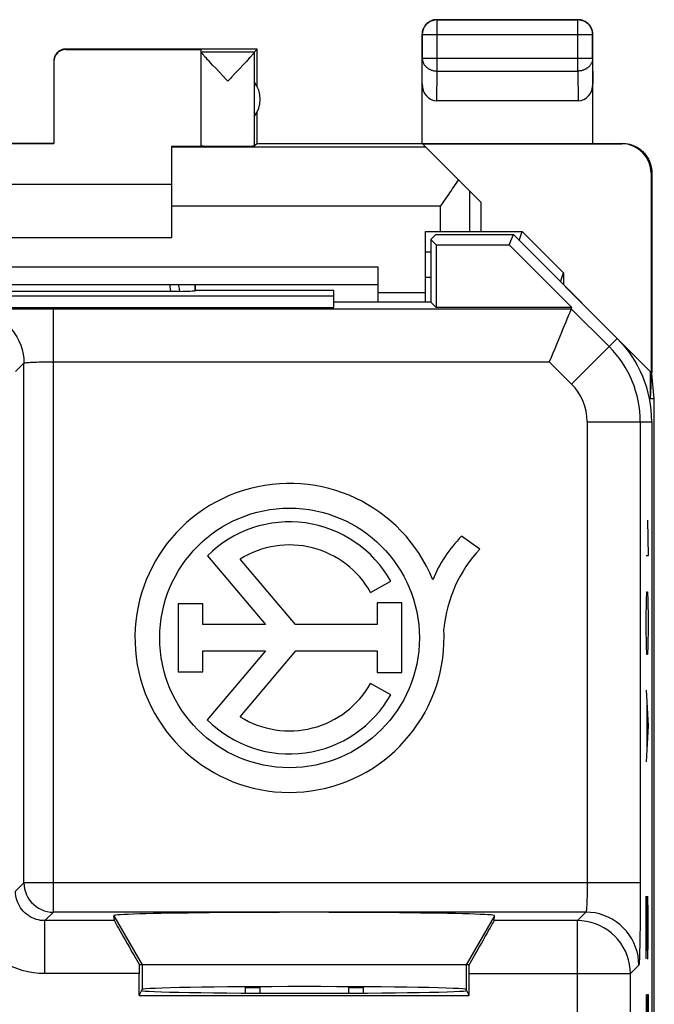
# Model space of a CAD drawing. Units: millimetres. Extents: x 126 to 148.9, y 34.7 to 132.6.
# Drawn here: x 137.9 to 148.6, y 115.9 to 132.6 of the extents above; entities that cross this region are included whole.
import ezdxf

# ---------------------------------------------------------------- set-up
doc = ezdxf.new("R2010")
doc.units = ezdxf.units.MM
doc.header["$LTSCALE"] = 16.335
doc.layers.get('0').update_dxf_attribs({"linetype": 'CONTINUOUS'})
for name, color, linetype in [('ASSI', 7, 'CONTINUOUS'), ('DRAFT', 7, 'CONTINUOUS'), ('INCISIONI_LASER', 7, 'CONTINUOUS'), ('RACCORDO', 7, 'CONTINUOUS')]:
    doc.layers.add(name, color=color, linetype=linetype)

msp = doc.modelspace()

# ---------------------------------------------------------------- linework, layer by layer
at = {"color": 250, "linetype": 'CONTINUOUS'}
for p, q in [((144.95, 132.631), (144.954, 132.627)), ((144.954, 131.759), (144.954, 132.627)), ((147.345, 132.627), (144.954, 132.627)), ((147.35, 132.631), (147.345, 132.627)), ((147.345, 131.759), (147.345, 132.627)), ((144.7, 132.381), (144.704, 132.377)), ((144.704, 132.377), (144.704, 131.975)), ((144.704, 132.377), (147.595, 132.377)), ((147.6, 132.381), (147.595, 132.377)), ((147.595, 131.975), (147.595, 132.377)), ((138.65, 132.131), (138.65, 132.125)), ((140.95, 132.087), (141.856, 132.087)), ((141.856, 130.487), (141.856, 132.085)), ((144.7, 131.542), (144.704, 131.975)), ((144.704, 131.975), (147.595, 131.975)), ((147.595, 131.975), (147.6, 131.542)), ((144.949, 131.254), (144.954, 131.759)), ((144.954, 131.759), (147.345, 131.759)), ((147.345, 131.759), (147.35, 131.254)), ((144.767, 130.464), (140.45, 130.464)), ((148.1, 130.531), (148.091, 130.525)), ((148.6, 130.031), (148.591, 130.025)), ((145.508, 129.723), (145.508, 129.031)), ((145.008, 129.464), (140.45, 129.464)), ((145.008, 129.464), (145.008, 129.031)), ((138.441, 117.472), (138.441, 127.721)), ((138.441, 127.721), (147.233, 127.721)), ((147.233, 127.721), (147.876, 127.078)), ((147.239, 126.442), (148.014, 127.217)), ((137.798, 126.653), (137.941, 126.797)), ((137.941, 117.972), (137.941, 126.797)), ((138.441, 126.821), (146.86, 126.821)), ((146.86, 126.821), (147.239, 126.442)), ((147.504, 125.803), (147.504, 117.972)), ((147.504, 125.803), (148.6, 125.803)), ((148.404, 125.803), (148.404, 117.972)), ((137.941, 117.972), (137.798, 117.829)), ((148.404, 117.972), (137.941, 117.972)), ((138.441, 117.472), (138.298, 117.329)), ((147.48, 117.472), (138.441, 117.472)), ((139.469, 117.413), (139.95, 116.581)), ((145.93, 117.413), (145.45, 116.581)), ((147.48, 117.472), (147.337, 117.329)), ((138.298, 116.429), (138.298, 117.329)), ((139.476, 117.329), (138.298, 117.329)), ((147.337, 117.329), (145.924, 117.329)), ((147.337, 112.443), (147.337, 117.329)), ((139.95, 116.581), (139.95, 116.16)), ((145.45, 116.581), (145.45, 116.16)), ((148.38, 116.573), (148.236, 116.429)), ((139.9, 116.429), (138.298, 116.429)), ((145.5, 116.429), (148.236, 116.429)), ((148.236, 110.813), (148.236, 116.429))]:
    msp.add_line(p, q, dxfattribs=at)
at = {"color": 7, "linetype": 'CONTINUOUS'}
for p, q in [((144.95, 132.631), (147.35, 132.631)), ((144.7, 130.531), (144.7, 132.381)), ((147.6, 130.531), (147.6, 132.381)), ((141.9, 132.131), (138.65, 132.131)), ((138.65, 132.125), (140.95, 132.125)), ((140.95, 130.487), (140.95, 132.125)), ((141.856, 132.087), (141.9, 132.131)), ((141.9, 131.499), (141.9, 132.131)), ((141.06, 131.951), (141.038, 131.976)), ((141.085, 131.924), (141.06, 131.951)), ((141.745, 131.95), (141.72, 131.923)), ((141.767, 131.975), (141.745, 131.95)), ((141.787, 131.996), (141.767, 131.975)), ((138.45, 131.925), (138.45, 130.526)), ((141.113, 131.894), (141.085, 131.924)), ((141.144, 131.86), (141.113, 131.894)), ((141.197, 131.805), (141.144, 131.86)), ((141.255, 131.743), (141.197, 131.805)), ((141.608, 131.804), (141.53, 131.721)), ((141.66, 131.859), (141.608, 131.804)), ((141.692, 131.893), (141.66, 131.859)), ((141.72, 131.923), (141.692, 131.893)), ((141.403, 131.587), (141.381, 131.61)), ((141.856, 130.99), (141.856, 131.572)), ((147.35, 131.254), (144.949, 131.254)), ((141.9, 130.531), (141.9, 131.063)), ((138.45, 130.531), (136.45, 130.531)), ((136.45, 130.526), (138.45, 130.526)), ((140.45, 128.931), (140.45, 130.482)), ((141.9, 130.531), (141.856, 130.487)), ((141.9, 130.531), (148.1, 130.531)), ((145.7, 129.531), (144.706, 130.525)), ((144.706, 130.525), (148.091, 130.525)), ((148.591, 130.025), (148.591, 126.639)), ((148.6, 130.031), (148.6, 126.631)), ((140.45, 129.831), (134.45, 129.831)), ((145.7, 129.531), (145.7, 129.031)), ((144.75, 129.031), (146.4, 129.031)), ((144.85, 128.896), (144.935, 128.981)), ((144.935, 128.981), (146.25, 128.981)), ((146.177, 128.807), (146.25, 128.981)), ((148.591, 126.639), (146.25, 128.981)), ((147.1, 128.33), (146.4, 129.031)), ((134.45, 128.931), (140.45, 128.931)), ((144.85, 128.896), (144.85, 127.831)), ((144.939, 128.807), (144.85, 128.896)), ((144.939, 128.807), (144.939, 127.742)), ((144.939, 128.807), (146.177, 128.807)), ((147.242, 127.742), (146.177, 128.807)), ((147.05, 128.181), (147.1, 128.33)), ((147.1, 128.33), (147.1, 128.131)), ((140.847, 128.131), (140.847, 128.028)), ((140.85, 128.031), (140.85, 128.131)), ((131.789, 127.942), (143.2, 127.942)), ((140.451, 128.016), (134.449, 128.016)), ((140.488, 128.016), (140.451, 128.016)), ((140.523, 128.017), (140.488, 128.016)), ((140.555, 128.017), (140.523, 128.017)), ((140.584, 128.017), (140.555, 128.017)), ((140.85, 128.031), (140.847, 128.028)), ((143.2, 128.031), (140.85, 128.031)), ((143.2, 127.742), (143.2, 128.031)), ((144.85, 127.831), (143.2, 127.831)), ((144.85, 127.831), (144.939, 127.742)), ((131.789, 127.742), (143.2, 127.742)), ((147.242, 127.742), (144.939, 127.742)), ((147.233, 127.721), (147.242, 127.742)), ((148.578, 126.19), (148.578, 126.652)), ((148.578, 126.19), (148.6, 126.631)), ((148.643, 126.19), (148.6, 126.622)), ((148.643, 126.19), (148.578, 126.19)), ((148.643, 90.072), (148.643, 126.19)), ((148.6, 125.803), (148.6, 90.459)), ((145.679, 123.64), (145.371, 123.857)), ((141.056, 123.525), (142.041, 122.356)), ((142.553, 122.356), (141.614, 123.471)), ((143.827, 122.904), (144.168, 123.096)), ((140.56, 122.711), (140.56, 121.556)), ((140.979, 122.711), (140.56, 122.711)), ((140.979, 122.356), (140.979, 122.711)), ((143.939, 122.725), (143.939, 122.356)), ((144.356, 122.725), (143.939, 122.725)), ((144.356, 121.543), (144.356, 122.725)), ((142.041, 122.356), (140.979, 122.356)), ((143.939, 122.356), (142.553, 122.356)), ((140.979, 121.556), (140.979, 121.912)), ((140.979, 121.912), (142.041, 121.912)), ((142.041, 121.912), (141.054, 120.74)), ((141.614, 120.792), (142.558, 121.912)), ((142.558, 121.912), (143.939, 121.912)), ((143.939, 121.912), (143.939, 121.543)), ((140.56, 121.556), (140.979, 121.556)), ((143.939, 121.543), (144.356, 121.543)), ((144.168, 121.166), (143.827, 121.358)), ((139.476, 117.329), (139.469, 117.413)), ((145.924, 117.329), (145.93, 117.413)), ((145.499, 116.581), (139.9, 116.581)), ((139.9, 116.06), (139.9, 116.429)), ((145.5, 116.06), (145.5, 116.429)), ((139.9, 116.06), (139.95, 116.16)), ((139.9, 116.06), (145.5, 116.06)), ((141.7, 116.098), (141.7, 116.192)), ((141.7, 116.192), (141.95, 116.192)), ((141.95, 116.097), (141.95, 116.206)), ((143.45, 116.206), (143.45, 116.097)), ((143.45, 116.192), (143.7, 116.192)), ((143.7, 116.192), (143.7, 116.098)), ((145.5, 116.06), (145.45, 116.16))]:
    msp.add_line(p, q, dxfattribs=at)
for points in [[(144.95, 132.631), (144.938, 132.631), (144.926, 132.63), (144.914, 132.629), (144.902, 132.627), (144.891, 132.624), (144.879, 132.621), (144.868, 132.617), (144.857, 132.613), (144.846, 132.608), (144.835, 132.603), (144.825, 132.598), (144.815, 132.591), (144.805, 132.585), (144.795, 132.578), (144.786, 132.57), (144.777, 132.562), (144.769, 132.554), (144.761, 132.545), (144.753, 132.536), (144.746, 132.526), (144.739, 132.516), (144.733, 132.506), (144.728, 132.496), (144.722, 132.485), (144.718, 132.474), (144.713, 132.463), (144.71, 132.451), (144.707, 132.44), (144.704, 132.428), (144.702, 132.417), (144.701, 132.405), (144.7, 132.393), (144.7, 132.381)], [(147.6, 132.381), (147.599, 132.393), (147.599, 132.405), (147.597, 132.417), (147.595, 132.428), (147.593, 132.44), (147.59, 132.451), (147.586, 132.463), (147.582, 132.474), (147.577, 132.485), (147.572, 132.496), (147.566, 132.506), (147.56, 132.516), (147.553, 132.526), (147.546, 132.536), (147.539, 132.545), (147.531, 132.554), (147.522, 132.562), (147.513, 132.57), (147.504, 132.578), (147.495, 132.585), (147.485, 132.591), (147.475, 132.598), (147.464, 132.603), (147.454, 132.608), (147.443, 132.613), (147.432, 132.617), (147.42, 132.621), (147.409, 132.624), (147.397, 132.627), (147.385, 132.629), (147.374, 132.63), (147.362, 132.631), (147.35, 132.631)], [(138.65, 132.131), (138.641, 132.131), (138.632, 132.13), (138.624, 132.129), (138.615, 132.128), (138.606, 132.126), (138.598, 132.124), (138.59, 132.122), (138.581, 132.119), (138.573, 132.116), (138.565, 132.112), (138.557, 132.108), (138.55, 132.104), (138.542, 132.1), (138.535, 132.095), (138.528, 132.09), (138.521, 132.084), (138.515, 132.079), (138.508, 132.072), (138.502, 132.066), (138.497, 132.06), (138.491, 132.053), (138.486, 132.046), (138.481, 132.039), (138.477, 132.031), (138.472, 132.023), (138.468, 132.016), (138.465, 132.008), (138.462, 131.999), (138.459, 131.991), (138.457, 131.983), (138.454, 131.974), (138.453, 131.966), (138.451, 131.957), (138.451, 131.948), (138.45, 131.94), (138.45, 131.931)], [(141.038, 131.976), (141.018, 131.997), (141.009, 132.007), (141.001, 132.016), (140.994, 132.025), (140.987, 132.033), (140.981, 132.04), (140.976, 132.047), (140.971, 132.053), (140.966, 132.058), (140.962, 132.063), (140.959, 132.068), (140.956, 132.072), (140.954, 132.076), (140.952, 132.079), (140.951, 132.081), (140.95, 132.084), (140.95, 132.085)], [(141.856, 132.085), (141.855, 132.083), (141.855, 132.081), (141.853, 132.078), (141.851, 132.075), (141.849, 132.072), (141.846, 132.067), (141.843, 132.063), (141.839, 132.058), (141.834, 132.052), (141.829, 132.046), (141.824, 132.039), (141.817, 132.032), (141.811, 132.024), (141.803, 132.015), (141.795, 132.006), (141.787, 131.996)], [(141.381, 131.61), (141.317, 131.678), (141.255, 131.743)], [(141.53, 131.721), (141.467, 131.655), (141.446, 131.633), (141.403, 131.587)], [(148.1, 130.531), (148.12, 130.531), (148.14, 130.529), (148.16, 130.527), (148.18, 130.525), (148.2, 130.521), (148.22, 130.517), (148.239, 130.511), (148.258, 130.505), (148.277, 130.499), (148.296, 130.491), (148.314, 130.483), (148.332, 130.474), (148.35, 130.464), (148.367, 130.454), (148.384, 130.443), (148.401, 130.431), (148.416, 130.418), (148.432, 130.405), (148.447, 130.392), (148.461, 130.377), (148.474, 130.363), (148.487, 130.347), (148.5, 130.331), (148.512, 130.315), (148.523, 130.298), (148.533, 130.281), (148.543, 130.263), (148.552, 130.245), (148.56, 130.227), (148.568, 130.208), (148.574, 130.189), (148.58, 130.17), (148.586, 130.151), (148.59, 130.131), (148.594, 130.111), (148.597, 130.091), (148.599, 130.071), (148.6, 130.051), (148.6, 130.031)], [(145.317, 129.914), (145.298, 129.885), (145.279, 129.856), (145.259, 129.826), (145.239, 129.797), (145.219, 129.767), (145.199, 129.737), (145.178, 129.707)], [(145.115, 129.616), (145.051, 129.525), (145.029, 129.495), (145.008, 129.464)], [(145.178, 129.707), (145.136, 129.647), (145.115, 129.616)], [(147.233, 127.721), (147.231, 127.716), (147.226, 127.703), (147.218, 127.684), (147.207, 127.657), (147.193, 127.625), (147.159, 127.542)], [(147.159, 127.542), (147.138, 127.492), (147.092, 127.379)], [(147.092, 127.379), (147.066, 127.317), (147.039, 127.252), (147.011, 127.184), (146.982, 127.114), (146.952, 127.042), (146.921, 126.969), (146.891, 126.895), (146.86, 126.821)]]:
    msp.add_lwpolyline(points, dxfattribs=at)
at = {"color": 250, "linetype": 'CONTINUOUS'}
for points in [[(144.954, 132.627), (144.942, 132.626), (144.93, 132.626), (144.919, 132.624), (144.907, 132.622), (144.895, 132.62), (144.884, 132.617), (144.872, 132.613), (144.861, 132.609), (144.85, 132.604), (144.84, 132.599), (144.829, 132.593), (144.819, 132.587), (144.809, 132.58), (144.8, 132.573), (144.79, 132.566), (144.782, 132.558), (144.773, 132.549), (144.765, 132.54), (144.758, 132.531), (144.75, 132.522), (144.744, 132.512), (144.738, 132.502), (144.732, 132.491), (144.727, 132.481), (144.722, 132.47), (144.718, 132.458), (144.714, 132.447), (144.711, 132.436), (144.709, 132.424), (144.707, 132.412), (144.705, 132.4), (144.704, 132.389), (144.704, 132.377)], [(147.595, 132.377), (147.595, 132.389), (147.594, 132.4), (147.593, 132.412), (147.591, 132.424), (147.588, 132.436), (147.585, 132.447), (147.582, 132.458), (147.577, 132.47), (147.573, 132.481), (147.568, 132.491), (147.562, 132.502), (147.556, 132.512), (147.549, 132.522), (147.542, 132.531), (147.534, 132.54), (147.526, 132.549), (147.518, 132.558), (147.509, 132.566), (147.5, 132.573), (147.49, 132.58), (147.481, 132.587), (147.47, 132.593), (147.46, 132.599), (147.449, 132.604), (147.438, 132.609), (147.427, 132.613), (147.416, 132.617), (147.404, 132.62), (147.393, 132.622), (147.381, 132.624), (147.369, 132.626), (147.357, 132.626), (147.345, 132.627)], [(144.704, 131.975), (144.704, 131.965), (144.705, 131.955), (144.707, 131.945), (144.709, 131.934), (144.711, 131.924), (144.714, 131.915), (144.718, 131.905), (144.722, 131.895), (144.727, 131.886), (144.732, 131.876), (144.738, 131.867), (144.744, 131.859), (144.751, 131.85), (144.758, 131.842), (144.765, 131.834), (144.773, 131.826), (144.782, 131.819), (144.791, 131.812), (144.8, 131.805), (144.809, 131.799), (144.819, 131.793), (144.829, 131.788), (144.84, 131.783), (144.85, 131.779), (144.861, 131.775), (144.872, 131.771), (144.884, 131.768), (144.895, 131.765), (144.907, 131.763), (144.919, 131.761), (144.93, 131.76), (144.942, 131.759), (144.954, 131.759)], [(147.595, 131.975), (147.595, 131.965), (147.594, 131.955), (147.593, 131.945), (147.591, 131.934), (147.588, 131.924), (147.585, 131.915), (147.581, 131.905), (147.577, 131.895), (147.573, 131.886), (147.567, 131.876), (147.562, 131.867), (147.555, 131.859), (147.549, 131.85), (147.542, 131.842), (147.534, 131.834), (147.526, 131.826), (147.518, 131.819), (147.509, 131.812), (147.5, 131.805), (147.49, 131.799), (147.48, 131.793), (147.47, 131.788), (147.46, 131.783), (147.449, 131.779), (147.438, 131.775), (147.427, 131.771), (147.416, 131.768), (147.404, 131.765), (147.393, 131.763), (147.381, 131.761), (147.369, 131.76), (147.357, 131.759), (147.345, 131.759)], [(140.413, 128.131), (140.417, 128.106), (140.425, 128.061), (140.432, 128.016)], [(140.561, 128.131), (140.565, 128.111), (140.575, 128.064), (140.584, 128.017)], [(137.041, 127.697), (137.047, 127.699), (137.06, 127.7), (137.081, 127.702), (137.11, 127.704), (137.145, 127.706), (137.188, 127.707), (137.237, 127.709), (137.294, 127.71), (137.356, 127.712), (137.424, 127.713), (137.498, 127.714), (137.577, 127.716), (137.661, 127.717), (137.749, 127.718), (137.841, 127.718), (137.936, 127.719), (138.034, 127.72), (138.134, 127.72), (138.235, 127.721), (138.337, 127.721), (138.441, 127.721)], [(137.041, 127.697), (137.12, 127.693), (137.198, 127.683), (137.274, 127.666), (137.349, 127.642), (137.422, 127.612), (137.491, 127.576), (137.557, 127.534), (137.62, 127.486), (137.678, 127.433), (137.731, 127.375), (137.778, 127.313), (137.821, 127.247), (137.857, 127.177), (137.887, 127.105), (137.91, 127.03), (137.927, 126.953), (137.938, 126.875), (137.941, 126.797)], [(137.941, 126.797), (137.943, 126.799), (137.948, 126.801), (137.955, 126.802), (137.966, 126.804), (137.978, 126.806), (137.993, 126.807), (138.011, 126.809), (138.031, 126.811), (138.053, 126.812), (138.078, 126.813), (138.104, 126.815), (138.132, 126.816), (138.162, 126.817), (138.194, 126.818), (138.226, 126.819), (138.26, 126.819), (138.295, 126.82), (138.331, 126.82), (138.368, 126.821), (138.404, 126.821), (138.441, 126.821)], [(137.941, 117.972), (137.944, 117.92), (137.952, 117.868), (137.966, 117.818), (137.984, 117.769), (138.008, 117.722), (138.037, 117.679), (138.07, 117.638), (138.107, 117.601), (138.147, 117.568), (138.191, 117.54), (138.238, 117.516), (138.287, 117.497), (138.337, 117.483), (138.389, 117.475), (138.441, 117.472)], [(147.504, 117.972), (147.504, 117.936), (147.504, 117.899), (147.504, 117.862), (147.503, 117.827), (147.502, 117.792), (147.502, 117.758), (147.501, 117.725), (147.5, 117.694), (147.499, 117.664), (147.498, 117.635), (147.496, 117.609), (147.495, 117.585), (147.494, 117.562), (147.492, 117.542), (147.491, 117.525), (147.489, 117.51), (147.487, 117.497), (147.485, 117.487), (147.484, 117.479), (147.482, 117.474), (147.48, 117.472)], [(148.404, 117.972), (148.404, 117.869), (148.404, 117.766), (148.403, 117.665), (148.403, 117.565), (148.402, 117.467), (148.402, 117.372), (148.401, 117.28), (148.4, 117.192), (148.399, 117.108), (148.398, 117.03), (148.396, 116.955), (148.395, 116.887), (148.394, 116.825), (148.392, 116.769), (148.39, 116.719), (148.389, 116.677), (148.387, 116.641), (148.385, 116.613), (148.384, 116.592), (148.382, 116.578), (148.38, 116.573)], [(138.298, 117.329), (138.26, 117.33), (138.223, 117.334), (138.186, 117.341), (138.15, 117.351), (138.115, 117.363), (138.08, 117.378), (138.047, 117.396), (138.016, 117.416), (137.986, 117.438), (137.957, 117.462), (137.931, 117.489), (137.907, 117.517), (137.884, 117.547), (137.864, 117.579), (137.847, 117.612), (137.832, 117.646), (137.82, 117.681), (137.81, 117.718), (137.803, 117.754), (137.799, 117.792), (137.798, 117.829)], [(138.298, 116.429), (138.199, 116.433), (138.102, 116.443), (138.006, 116.46), (137.912, 116.483), (137.819, 116.514), (137.729, 116.55), (137.641, 116.593), (137.556, 116.641), (137.476, 116.696), (137.399, 116.756), (137.326, 116.821), (137.258, 116.891), (137.196, 116.965), (137.138, 117.044), (137.087, 117.127), (137.041, 117.212), (137.001, 117.302), (136.967, 117.393), (136.94, 117.486), (136.92, 117.581), (136.906, 117.677)], [(148.38, 116.573), (148.377, 116.651), (148.366, 116.729), (148.349, 116.805), (148.326, 116.88), (148.296, 116.953), (148.259, 117.022), (148.217, 117.089), (148.169, 117.151), (148.116, 117.209), (148.058, 117.262), (147.996, 117.31), (147.93, 117.352), (147.86, 117.388), (147.788, 117.418), (147.713, 117.442), (147.636, 117.459), (147.559, 117.469), (147.48, 117.472)], [(148.236, 116.429), (148.233, 116.508), (148.223, 116.586), (148.206, 116.662), (148.182, 116.737), (148.152, 116.81), (148.115, 116.88), (148.073, 116.946), (148.025, 117.008), (147.972, 117.066), (147.914, 117.119), (147.852, 117.167), (147.785, 117.209), (147.715, 117.245), (147.643, 117.275), (147.568, 117.299), (147.492, 117.315), (147.414, 117.326), (147.337, 117.329)]]:
    msp.add_lwpolyline(points, dxfattribs=at)
at = {"color": 7, "linetype": 'CONTINUOUS'}
msp.add_circle((142.45, 122.131), 2.204, dxfattribs=at)
for centre, radius, start, end in [((141.45, 131.281), 0.5, 324.3638, 35.6362), ((146.6, 125.803), 2, 0, 45), ((142.45, 122.131), 2.624, 22.0885, 3.4297), ((142.45, 122.131), 1.971, 29.3041, 134.9958), ((147.017, 122.236), 2.311, 135.4349, 157.5659), ((142.45, 122.131), 1.579, 29.3041, 121.9733), ((147.396, 122.052), 2.339, 137.2313, 174.2013), ((142.45, 122.131), 1.579, 238.0267, 330.6959), ((142.45, 122.131), 1.971, 224.9003, 330.6959)]:
    msp.add_arc(centre, radius, start, end, dxfattribs=at)
at = {"color": 250, "linetype": 'CONTINUOUS'}
for radius in [1.804, 0.904]:
    msp.add_arc((146.6, 125.803), radius, 0, 45, dxfattribs=at)
at = {"color": 7, "linetype": 'CONTINUOUS'}
for centre, major_axis, ratio, start_param, end_param in [((138.65, 131.925), (0, 0.2), 0.999983, 0, 1.570796), ((141.856, 131.587), (0, 0.5), 0.005818, 0.005818, 0.099349), ((144.95, 131.542), (0.003, 0.289), 0.866014, -4.700754, -3.132866), ((147.35, 131.542), (-0.003, 0.289), 0.866014, -3.150319, -1.582432), ((139.95, 130.487), (1, 0), 0.005818, -1.047198, 0), ((141.403, 130.487), (0.453, 0), 0.005818, 3.141593, 6.277368), ((148.091, 130.025), (-0.416, -0.277), 0.999945, 2.553622, 4.124368), ((139.85, 128.029), (1, 0), 0.017453, -0.74672, -0.080338), ((142.7, 117.414), (3.23, 0), 0.017456, -0.001351, 3.142944), ((139.996, 116.429), (-0.52, 0.9), 0.006545, 0.013674, 1.397319), ((145.404, 116.429), (0.52, 0.9), 0.006545, -1.397319, -0.013674), ((139.908, 116.429), (0, 0.9), 0.008727, 1.401098, 1.570796), ((145.492, 116.429), (0, 0.9), 0.008727, -1.570796, -1.401098), ((142.7, 116.143), (2.758, 0), 0.017455, 3.141593, 6.283185), ((142.7, 116.16), (2.75, 0), 0.017455, 6.291912, 9.416051)]:
    msp.add_ellipse(centre, major_axis=major_axis, ratio=ratio, start_param=start_param, end_param=end_param, dxfattribs=at)
at = {"layer": 'ASSI', "color": 7, "linetype": 'CONTINUOUS'}
for p, q in [((140.85, 128.031), (140.847, 128.028)), ((145.679, 123.64), (145.371, 123.857)), ((141.056, 123.525), (142.041, 122.356)), ((142.553, 122.356), (141.614, 123.471)), ((143.827, 122.904), (144.168, 123.096)), ((140.56, 122.711), (140.56, 121.556)), ((140.979, 122.711), (140.56, 122.711)), ((140.979, 122.356), (140.979, 122.711)), ((143.939, 122.725), (143.939, 122.356)), ((144.356, 122.725), (143.939, 122.725)), ((144.356, 121.543), (144.356, 122.725)), ((142.041, 122.356), (140.979, 122.356)), ((143.939, 122.356), (142.553, 122.356)), ((140.979, 121.556), (140.979, 121.912)), ((140.979, 121.912), (142.041, 121.912)), ((142.041, 121.912), (141.054, 120.74)), ((141.614, 120.792), (142.558, 121.912)), ((142.558, 121.912), (143.939, 121.912)), ((143.939, 121.912), (143.939, 121.543)), ((140.56, 121.556), (140.979, 121.556)), ((143.939, 121.543), (144.356, 121.543)), ((144.168, 121.166), (143.827, 121.358))]:
    msp.add_line(p, q, dxfattribs=at)
msp.add_circle((142.45, 122.131), 2.204, dxfattribs=at)
for centre, radius, start, end in [((142.45, 122.131), 2.624, 22.0885, 3.4297), ((142.45, 122.131), 1.971, 29.3041, 134.9958), ((147.017, 122.236), 2.311, 135.4349, 157.5659), ((142.45, 122.131), 1.579, 29.3041, 121.9733), ((147.396, 122.052), 2.339, 137.2313, 174.2013), ((142.45, 122.131), 1.579, 238.0267, 330.6959), ((142.45, 122.131), 1.971, 224.9003, 330.6959)]:
    msp.add_arc(centre, radius, start, end, dxfattribs=at)
at = {"layer": 'DRAFT', "color": 7, "linetype": 'CONTINUOUS'}
for p, q in [((144.75, 129.031), (144.75, 127.831)), ((144.85, 128.896), (144.935, 128.981)), ((144.935, 128.981), (146.25, 128.981)), ((146.177, 128.807), (146.25, 128.981)), ((148.014, 127.217), (146.25, 128.981)), ((144.85, 128.896), (144.85, 127.831)), ((144.939, 128.807), (144.85, 128.896)), ((144.939, 128.807), (144.939, 127.742)), ((144.939, 128.807), (146.177, 128.807)), ((147.242, 127.742), (146.177, 128.807)), ((131.789, 127.942), (143.2, 127.942)), ((143.2, 128.031), (140.85, 128.031)), ((143.2, 127.742), (143.2, 128.031)), ((144.75, 127.994), (143.95, 127.994)), ((144.85, 127.831), (143.2, 127.831)), ((144.85, 127.831), (144.939, 127.742)), ((131.789, 127.742), (143.2, 127.742)), ((147.242, 127.742), (144.939, 127.742)), ((148.6, 125.803), (148.6, 90.459)), ((139.9, 116.06), (139.95, 116.16)), ((139.9, 116.06), (145.5, 116.06)), ((145.5, 116.06), (145.45, 116.16))]:
    msp.add_line(p, q, dxfattribs=at)
msp.add_arc((146.6, 125.803), 2, 0, 45, dxfattribs=at)
for centre, major_axis, start_param, end_param in [((142.7, 116.143), (2.758, 0), 3.141593, 6.283185), ((142.7, 116.16), (2.75, 0), 6.291912, 9.416051)]:
    msp.add_ellipse(centre, major_axis=major_axis, ratio=0.017455, start_param=start_param, end_param=end_param, dxfattribs=at)
at = {"layer": 'INCISIONI_LASER', "color": 250, "linetype": 'CONTINUOUS'}
for p, q in [((148.527, 124.131), (148.537, 123.523)), ((148.537, 123.523), (148.504, 123.523)), ((148.508, 122.763), (148.513, 122.915)), ((148.513, 122.915), (148.527, 122.915)), ((148.527, 122.915), (148.532, 122.763)), ((148.504, 122.459), (148.508, 122.763)), ((148.532, 122.763), (148.537, 122.459)), ((148.504, 122.307), (148.504, 122.459)), ((148.537, 122.459), (148.537, 122.307)), ((148.508, 122.003), (148.504, 122.307)), ((148.537, 122.307), (148.532, 122.003)), ((148.513, 121.851), (148.508, 122.003)), ((148.532, 122.003), (148.527, 121.851)), ((148.527, 121.851), (148.513, 121.851)), ((148.504, 121.243), (148.537, 120.635)), ((148.513, 121.04), (148.513, 120.23)), ((148.537, 120.635), (148.504, 120.027)), ((148.504, 117.747), (148.527, 116.683)), ((148.504, 116.683), (148.504, 117.747)), ((148.537, 117.443), (148.53, 117.747)), ((148.537, 116.987), (148.537, 117.443)), ((148.532, 116.683), (148.537, 116.987)), ((148.527, 116.683), (148.532, 116.683)), ((148.504, 116.075), (148.504, 115.467)), ((148.523, 115.467), (148.523, 116.075)), ((148.523, 116.075), (148.537, 116.075)), ((148.537, 116.075), (148.537, 115.163))]:
    msp.add_line(p, q, dxfattribs=at)
at = {"layer": 'RACCORDO', "color": 7, "linetype": 'CONTINUOUS'}
for p, q in [((146.35, 128.881), (146.4, 129.031)), ((143.95, 128.431), (143.95, 127.831)), ((130.95, 128.131), (143.95, 128.131)), ((140.847, 128.131), (140.847, 128.028)), ((140.85, 128.031), (140.85, 128.131)), ((140.451, 128.016), (134.449, 128.016)), ((140.488, 128.016), (140.451, 128.016)), ((140.523, 128.017), (140.488, 128.016)), ((140.555, 128.017), (140.523, 128.017)), ((140.584, 128.017), (140.555, 128.017)), ((147.233, 127.721), (147.242, 127.742)), ((139.476, 117.329), (139.469, 117.413)), ((145.924, 117.329), (145.93, 117.413)), ((139.95, 116.581), (139.9, 116.581)), ((145.499, 116.581), (145.45, 116.581)), ((139.9, 116.06), (139.9, 116.429)), ((145.5, 116.06), (145.5, 116.429))]:
    msp.add_line(p, q, dxfattribs=at)
at = {"layer": 'RACCORDO', "color": 250, "linetype": 'CONTINUOUS'}
for p, q in [((144.85, 128.68), (144.75, 128.68)), ((130.95, 128.431), (143.95, 128.431)), ((144.85, 128.25), (144.75, 128.25)), ((138.441, 117.472), (138.441, 127.721)), ((138.441, 127.721), (147.233, 127.721)), ((147.233, 127.721), (147.876, 127.078)), ((147.239, 126.442), (148.014, 127.217)), ((137.798, 126.653), (137.941, 126.797)), ((137.941, 117.972), (137.941, 126.797)), ((138.441, 126.821), (146.86, 126.821)), ((146.86, 126.821), (147.239, 126.442)), ((147.504, 125.803), (147.504, 117.972)), ((147.504, 125.803), (148.6, 125.803)), ((148.404, 125.803), (148.404, 117.972)), ((137.941, 117.972), (137.798, 117.829)), ((148.404, 117.972), (137.941, 117.972)), ((138.441, 117.472), (138.298, 117.329)), ((147.48, 117.472), (138.441, 117.472)), ((147.48, 117.472), (147.337, 117.329)), ((138.298, 116.429), (138.298, 117.329)), ((139.476, 117.329), (138.298, 117.329)), ((147.337, 117.329), (145.924, 117.329)), ((147.337, 112.443), (147.337, 117.329)), ((148.38, 116.573), (148.236, 116.429)), ((139.9, 116.429), (138.298, 116.429)), ((145.5, 116.429), (148.236, 116.429)), ((148.236, 110.813), (148.236, 116.429))]:
    msp.add_line(p, q, dxfattribs=at)
for points in [[(140.413, 128.131), (140.417, 128.106), (140.425, 128.061), (140.432, 128.016)], [(140.561, 128.131), (140.565, 128.111), (140.575, 128.064), (140.584, 128.017)], [(137.041, 127.697), (137.047, 127.699), (137.06, 127.7), (137.081, 127.702), (137.11, 127.704), (137.145, 127.706), (137.188, 127.707), (137.237, 127.709), (137.294, 127.71), (137.356, 127.712), (137.424, 127.713), (137.498, 127.714), (137.577, 127.716), (137.661, 127.717), (137.749, 127.718), (137.841, 127.718), (137.936, 127.719), (138.034, 127.72), (138.134, 127.72), (138.235, 127.721), (138.337, 127.721), (138.441, 127.721)], [(137.041, 127.697), (137.12, 127.693), (137.198, 127.683), (137.274, 127.666), (137.349, 127.642), (137.422, 127.612), (137.491, 127.576), (137.557, 127.534), (137.62, 127.486), (137.678, 127.433), (137.731, 127.375), (137.778, 127.313), (137.821, 127.247), (137.857, 127.177), (137.887, 127.105), (137.91, 127.03), (137.927, 126.953), (137.938, 126.875), (137.941, 126.797)], [(137.941, 126.797), (137.943, 126.799), (137.948, 126.801), (137.955, 126.802), (137.966, 126.804), (137.978, 126.806), (137.993, 126.807), (138.011, 126.809), (138.031, 126.811), (138.053, 126.812), (138.078, 126.813), (138.104, 126.815), (138.132, 126.816), (138.162, 126.817), (138.194, 126.818), (138.226, 126.819), (138.26, 126.819), (138.295, 126.82), (138.331, 126.82), (138.368, 126.821), (138.404, 126.821), (138.441, 126.821)], [(137.941, 117.972), (137.944, 117.92), (137.952, 117.868), (137.966, 117.818), (137.984, 117.769), (138.008, 117.722), (138.037, 117.679), (138.07, 117.638), (138.107, 117.601), (138.147, 117.568), (138.191, 117.54), (138.238, 117.516), (138.287, 117.497), (138.337, 117.483), (138.389, 117.475), (138.441, 117.472)], [(147.504, 117.972), (147.504, 117.936), (147.504, 117.899), (147.504, 117.862), (147.503, 117.827), (147.502, 117.792), (147.502, 117.758), (147.501, 117.725), (147.5, 117.694), (147.499, 117.664), (147.498, 117.635), (147.496, 117.609), (147.495, 117.585), (147.494, 117.562), (147.492, 117.542), (147.491, 117.525), (147.489, 117.51), (147.487, 117.497), (147.485, 117.487), (147.484, 117.479), (147.482, 117.474), (147.48, 117.472)], [(148.404, 117.972), (148.404, 117.869), (148.404, 117.766), (148.403, 117.665), (148.403, 117.565), (148.402, 117.467), (148.402, 117.372), (148.401, 117.28), (148.4, 117.192), (148.399, 117.108), (148.398, 117.03), (148.396, 116.955), (148.395, 116.887), (148.394, 116.825), (148.392, 116.769), (148.39, 116.719), (148.389, 116.677), (148.387, 116.641), (148.385, 116.613), (148.384, 116.592), (148.382, 116.578), (148.38, 116.573)], [(138.298, 117.329), (138.26, 117.33), (138.223, 117.334), (138.186, 117.341), (138.15, 117.351), (138.115, 117.363), (138.08, 117.378), (138.047, 117.396), (138.016, 117.416), (137.986, 117.438), (137.957, 117.462), (137.931, 117.489), (137.907, 117.517), (137.884, 117.547), (137.864, 117.579), (137.847, 117.612), (137.832, 117.646), (137.82, 117.681), (137.81, 117.718), (137.803, 117.754), (137.799, 117.792), (137.798, 117.829)], [(138.298, 116.429), (138.199, 116.433), (138.102, 116.443), (138.006, 116.46), (137.912, 116.483), (137.819, 116.514), (137.729, 116.55), (137.641, 116.593), (137.556, 116.641), (137.476, 116.696), (137.399, 116.756), (137.326, 116.821), (137.258, 116.891), (137.196, 116.965), (137.138, 117.044), (137.087, 117.127), (137.041, 117.212), (137.001, 117.302), (136.967, 117.393), (136.94, 117.486), (136.92, 117.581), (136.906, 117.677)], [(148.38, 116.573), (148.377, 116.651), (148.366, 116.729), (148.349, 116.805), (148.326, 116.88), (148.296, 116.953), (148.259, 117.022), (148.217, 117.089), (148.169, 117.151), (148.116, 117.209), (148.058, 117.262), (147.996, 117.31), (147.93, 117.352), (147.86, 117.388), (147.788, 117.418), (147.713, 117.442), (147.636, 117.459), (147.559, 117.469), (147.48, 117.472)], [(148.236, 116.429), (148.233, 116.508), (148.223, 116.586), (148.206, 116.662), (148.182, 116.737), (148.152, 116.81), (148.115, 116.88), (148.073, 116.946), (148.025, 117.008), (147.972, 117.066), (147.914, 117.119), (147.852, 117.167), (147.785, 117.209), (147.715, 117.245), (147.643, 117.275), (147.568, 117.299), (147.492, 117.315), (147.414, 117.326), (147.337, 117.329)]]:
    msp.add_lwpolyline(points, dxfattribs=at)
at = {"layer": 'RACCORDO', "color": 7, "linetype": 'CONTINUOUS'}
for points in [[(147.233, 127.721), (147.231, 127.716), (147.226, 127.703), (147.218, 127.684), (147.207, 127.657), (147.193, 127.625), (147.159, 127.542)], [(147.159, 127.542), (147.138, 127.492), (147.092, 127.379)], [(147.092, 127.379), (147.066, 127.317), (147.039, 127.252), (147.011, 127.184), (146.982, 127.114), (146.952, 127.042), (146.921, 126.969), (146.891, 126.895), (146.86, 126.821)]]:
    msp.add_lwpolyline(points, dxfattribs=at)
at = {"layer": 'RACCORDO', "color": 250, "linetype": 'CONTINUOUS'}
for radius in [1.804, 0.904]:
    msp.add_arc((146.6, 125.803), radius, 0, 45, dxfattribs=at)
at = {"layer": 'RACCORDO', "color": 7, "linetype": 'CONTINUOUS'}
for centre, major_axis, ratio, start_param, end_param in [((139.85, 128.029), (1, 0), 0.017453, -0.74672, -0.080338), ((139.996, 116.429), (-0.52, 0.9), 0.006545, 0.013674, 1.397319), ((145.404, 116.429), (0.52, 0.9), 0.006545, -1.397319, -0.013674), ((139.908, 116.429), (0, 0.9), 0.008727, 1.401098, 1.570796), ((145.492, 116.429), (0, 0.9), 0.008727, -1.570796, -1.401098)]:
    msp.add_ellipse(centre, major_axis=major_axis, ratio=ratio, start_param=start_param, end_param=end_param, dxfattribs=at)

doc.saveas('drawing.dxf')
